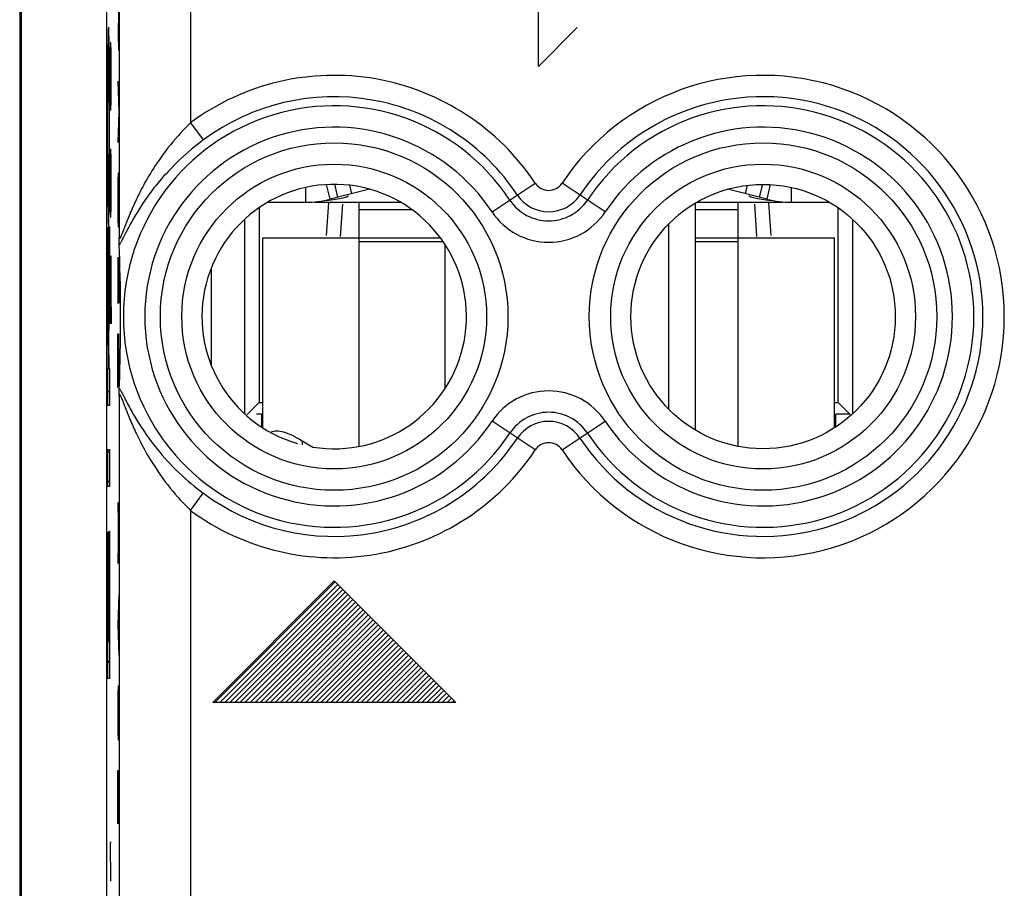
# Model space of a CAD drawing. Units: millimetres. Extents: x -22.4 to 22.4, y -24.5 to 24.5.
# Drawn here: x -22.4 to -8.6, y 4.1 to 16.3 of the extents above; entities that cross this region are included whole.
import ezdxf

# ---------------------------------------------------------------- set-up
doc = ezdxf.new("R2010")
doc.units = ezdxf.units.MM
doc.header["$LTSCALE"] = 16.335
doc.layers.get('0').update_dxf_attribs({"linetype": 'CONTINUOUS'})
for name, color, linetype in [('ASSI', 7, 'CONTINUOUS'), ('CURVE', 7, 'CONTINUOUS'), ('DRAFT', 7, 'CONTINUOUS'), ('RACCORDO', 7, 'CONTINUOUS')]:
    doc.layers.add(name, color=color, linetype=linetype)

msp = doc.modelspace()

# ---------------------------------------------------------------- linework, layer by layer
at = {"color": 7, "linetype": 'CONTINUOUS'}
for p, q in [((-18.055, 13.743), (-18.106, 13.947)), ((-17.998, 13.951), (-17.952, 13.769)), ((-12.048, 13.769), (-12.002, 13.951)), ((-11.945, 13.743), (-11.894, 13.947)), ((-18.398, 13.7), (-18.398, 13.907)), ((-17.504, 13.882), (-18.055, 13.743)), ((-17.801, 13.789), (-17.8, 13.788)), ((-11.945, 13.743), (-12.496, 13.882)), ((-12.196, 13.783), (-12.2, 13.788)), ((-11.602, 13.7), (-11.602, 13.907)), ((-18.928, 13.7), (-18.398, 13.7)), ((-18.276, 13.7), (-17.071, 13.7)), ((-18.042, 13.728), (-18.112, 13.719)), ((-17.981, 13.737), (-18.042, 13.728)), ((-17.927, 13.747), (-17.981, 13.737)), ((-17.881, 13.757), (-17.927, 13.747)), ((-17.845, 13.766), (-17.881, 13.757)), ((-17.65, 10.284), (-17.65, 13.7)), ((-12.95, 13.687), (-12.95, 10.513)), ((-12.929, 13.7), (-11.724, 13.7)), ((-12.35, 10.284), (-12.35, 13.7)), ((-12.072, 13.746), (-12.117, 13.756)), ((-12.018, 13.737), (-12.072, 13.746)), ((-11.602, 13.7), (-11.072, 13.7)), ((-13.318, 10.802), (-13.318, 13.398)), ((-19, 10.544), (-19, 13.2)), ((-19, 13.2), (-17.65, 13.2)), ((-16.45, 13.11), (-16.45, 11.09)), ((-12.35, 13.2), (-11, 13.2)), ((-11, 10.544), (-11, 13.2))]:
    msp.add_line(p, q, dxfattribs=at)
at = {"color": 250, "linetype": 'CONTINUOUS'}
for p, q in [((-17.752, 13.819), (-17.781, 13.937)), ((-12.248, 13.819), (-12.219, 13.937)), ((-17.65, 13.6), (-16.917, 13.6)), ((-12.95, 13.6), (-12.35, 13.6)), ((-17.65, 13.2), (-16.513, 13.2)), ((-17.65, 13.15), (-16.477, 13.15)), ((-12.95, 13.2), (-12.35, 13.2)), ((-12.95, 13.15), (-12.35, 13.15)), ((-18.45, 10.362), (-18.45, 10.306))]:
    msp.add_line(p, q, dxfattribs=at)
at = {"color": 7, "linetype": 'CONTINUOUS'}
for points in [[(-17.8, 13.788), (-17.804, 13.784), (-17.819, 13.775), (-17.845, 13.766)], [(-12.117, 13.756), (-12.154, 13.766), (-12.18, 13.775), (-12.196, 13.783)], [(-11.887, 13.719), (-11.956, 13.728), (-12.018, 13.737)], [(-18.89, 10.478), (-18.878, 10.485), (-18.861, 10.492), (-18.843, 10.497), (-18.824, 10.499), (-18.804, 10.5)], [(-18.804, 10.5), (-18.782, 10.499), (-18.759, 10.496), (-18.734, 10.492), (-18.707, 10.485), (-18.679, 10.476), (-18.65, 10.466), (-18.62, 10.453), (-18.588, 10.439), (-18.555, 10.422), (-18.521, 10.404), (-18.486, 10.384), (-18.45, 10.362)], [(-18.45, 10.362), (-18.355, 10.305), (-18.299, 10.274)]]:
    msp.add_lwpolyline(points, dxfattribs=at)
for centre, start, end in [((-18.398, 15.1), 270, 284.2), ((-11.602, 15.1), 255.8, 270)]:
    msp.add_arc(centre, 1.4, start, end, dxfattribs=at)
at = {"layer": 'ASSI', "color": 7, "linetype": 'CONTINUOUS'}
for p, q in [((-21.179, -7.45), (-21.179, 19.684)), ((-22.4, 17.672), (-22.4, -17.672)), ((-22.374, -8.65), (-22.374, 17.661)), ((-21.008, 13.13), (-21.008, 13.154)), ((-21.007, 13.116), (-21.008, 13.13)), ((-21.007, 13.106), (-21.007, 13.116)), ((-21.003, 12.996), (-21.007, 13.106)), ((-21, 12.892), (-21.003, 12.996)), ((-20.997, 12.774), (-21, 12.892)), ((-20.995, 12.662), (-20.997, 12.774)), ((-20.992, 12.537), (-20.995, 12.662)), ((-20.991, 12.418), (-20.992, 12.537)), ((-20.99, 12.303), (-20.991, 12.418)), ((-20.989, 12.181), (-20.99, 12.303)), ((-20.989, 12.061), (-20.989, 12.181)), ((-20.989, 11.946), (-20.989, 12.061)), ((-20.99, 11.834), (-20.989, 11.946)), ((-20.994, 11.593), (-20.992, 11.716)), ((-20.992, 11.716), (-20.99, 11.834)), ((-20.996, 11.484), (-20.994, 11.593)), ((-20.999, 11.369), (-20.996, 11.484)), ((-21.001, 11.268), (-20.999, 11.369)), ((-21.007, 11.089), (-21.005, 11.161)), ((-21.005, 11.161), (-21.001, 11.268)), ((-21.009, 10.997), (-21.008, 11.038)), ((-21.008, 11.078), (-21.007, 11.089)), ((-21.008, 11.063), (-21.008, 11.078)), ((-21.008, 11.038), (-21.008, 11.063))]:
    msp.add_line(p, q, dxfattribs=at)
at = {"layer": 'ASSI', "color": 250, "linetype": 'CONTINUOUS'}
for p, q in [((-20.009, 19.419), (-20.009, 14.812)), ((-21.009, 18.419), (-21.009, 13.203)), ((-20.009, 14.812), (-19.831, 14.572)), ((-15.792, 13.565), (-15.188, 13.966)), ((-14.208, 13.565), (-14.812, 13.966)), ((-20.92, 13.383), (-20.952, 13.301)), ((-20.915, 13.275), (-20.953, 13.2)), ((-21.009, 10.997), (-21.009, -0.297)), ((-20.964, 10.929), (-20.953, 10.9)), ((-20.963, 11.019), (-20.948, 10.99)), ((-20.953, 10.9), (-20.924, 10.827)), ((-20.948, 10.99), (-20.922, 10.938)), ((-20.922, 10.938), (-20.901, 10.899)), ((-20.924, 10.827), (-20.907, 10.783)), ((-15.188, 10.234), (-15.792, 10.635)), ((-14.812, 10.234), (-14.208, 10.635)), ((-20.009, 9.388), (-19.831, 9.628)), ((-20.009, 9.388), (-20.009, 1.312))]:
    msp.add_line(p, q, dxfattribs=at)
for points in [[(-20.009, 14.812), (-20.043, 14.778), (-20.078, 14.743), (-20.114, 14.706), (-20.149, 14.668), (-20.185, 14.629), (-20.22, 14.588), (-20.256, 14.546), (-20.291, 14.503), (-20.326, 14.46), (-20.359, 14.416), (-20.391, 14.373), (-20.422, 14.331), (-20.451, 14.29), (-20.478, 14.25), (-20.503, 14.212), (-20.527, 14.174), (-20.55, 14.138), (-20.572, 14.103), (-20.592, 14.069), (-20.611, 14.036), (-20.63, 14.005), (-20.647, 13.974), (-20.663, 13.944), (-20.679, 13.915), (-20.694, 13.887), (-20.708, 13.86), (-20.721, 13.834), (-20.734, 13.809), (-20.746, 13.784), (-20.758, 13.759), (-20.77, 13.734), (-20.782, 13.709), (-20.793, 13.685), (-20.805, 13.66), (-20.816, 13.635), (-20.827, 13.61), (-20.838, 13.585), (-20.849, 13.56), (-20.859, 13.535), (-20.869, 13.511), (-20.879, 13.488), (-20.888, 13.465), (-20.897, 13.443), (-20.905, 13.422), (-20.92, 13.383)], [(-19.831, 14.572), (-19.872, 14.541), (-19.913, 14.509), (-19.955, 14.476), (-19.997, 14.441), (-20.039, 14.406), (-20.081, 14.369), (-20.123, 14.331), (-20.165, 14.292), (-20.205, 14.253), (-20.245, 14.214), (-20.283, 14.174), (-20.319, 14.136), (-20.353, 14.099), (-20.386, 14.063), (-20.416, 14.028), (-20.445, 13.994), (-20.472, 13.961), (-20.497, 13.929), (-20.522, 13.899), (-20.545, 13.869), (-20.566, 13.84), (-20.587, 13.812), (-20.607, 13.785), (-20.625, 13.758), (-20.643, 13.733), (-20.66, 13.709), (-20.676, 13.685), (-20.691, 13.662), (-20.706, 13.639), (-20.72, 13.616), (-20.734, 13.594), (-20.748, 13.572), (-20.762, 13.549), (-20.775, 13.527), (-20.789, 13.504), (-20.802, 13.481), (-20.815, 13.459), (-20.828, 13.436), (-20.84, 13.414), (-20.853, 13.392), (-20.864, 13.371), (-20.875, 13.35), (-20.886, 13.33), (-20.896, 13.311), (-20.915, 13.275)], [(-20.952, 13.301), (-20.962, 13.275), (-20.967, 13.264), (-20.971, 13.253), (-20.975, 13.244), (-20.979, 13.235), (-20.982, 13.227), (-20.985, 13.22), (-20.988, 13.214), (-20.991, 13.208), (-20.993, 13.204), (-20.995, 13.2), (-20.997, 13.196), (-20.999, 13.193), (-21.001, 13.191), (-21.002, 13.19), (-21.004, 13.189), (-21.005, 13.189), (-21.006, 13.19), (-21.007, 13.191), (-21.008, 13.193), (-21.008, 13.196), (-21.008, 13.199), (-21.009, 13.203)], [(-20.953, 13.2), (-20.966, 13.176), (-20.972, 13.166), (-20.977, 13.156), (-20.982, 13.147), (-20.986, 13.139), (-20.99, 13.132), (-20.994, 13.125), (-20.998, 13.119), (-21.001, 13.114), (-21.004, 13.11), (-21.007, 13.106)], [(-21.007, 11.094), (-21.004, 11.09), (-21, 11.085), (-20.996, 11.079), (-20.992, 11.071), (-20.987, 11.063), (-20.982, 11.054), (-20.976, 11.043), (-20.97, 11.031), (-20.963, 11.019)], [(-21.009, 10.997), (-21.008, 11.001), (-21.008, 11.004), (-21.008, 11.007), (-21.007, 11.009), (-21.006, 11.01), (-21.005, 11.011), (-21.004, 11.011), (-21.002, 11.01), (-21.001, 11.008), (-20.999, 11.006), (-20.997, 11.003), (-20.994, 10.999), (-20.992, 10.994), (-20.989, 10.988), (-20.986, 10.982), (-20.982, 10.973), (-20.978, 10.964), (-20.974, 10.954), (-20.969, 10.942), (-20.964, 10.929)], [(-20.901, 10.899), (-20.89, 10.877), (-20.878, 10.855), (-20.866, 10.833), (-20.854, 10.81), (-20.841, 10.787), (-20.828, 10.764), (-20.815, 10.741), (-20.802, 10.718), (-20.788, 10.695), (-20.775, 10.672), (-20.761, 10.649), (-20.746, 10.626), (-20.732, 10.602), (-20.716, 10.578), (-20.7, 10.553), (-20.683, 10.527), (-20.665, 10.5), (-20.646, 10.471), (-20.625, 10.442), (-20.603, 10.411), (-20.58, 10.379), (-20.556, 10.346), (-20.53, 10.312), (-20.502, 10.276), (-20.472, 10.239), (-20.44, 10.201), (-20.406, 10.161), (-20.37, 10.119), (-20.332, 10.077), (-20.292, 10.036), (-20.252, 9.993), (-20.211, 9.952), (-20.169, 9.913), (-20.128, 9.874), (-20.086, 9.836), (-20.044, 9.799), (-20.002, 9.763), (-19.959, 9.728), (-19.916, 9.694), (-19.874, 9.66), (-19.831, 9.628)], [(-20.907, 10.783), (-20.898, 10.759), (-20.888, 10.735), (-20.878, 10.711), (-20.868, 10.686), (-20.857, 10.66), (-20.846, 10.635), (-20.835, 10.61), (-20.824, 10.584), (-20.813, 10.559), (-20.802, 10.534), (-20.79, 10.509), (-20.778, 10.483), (-20.766, 10.457), (-20.753, 10.431), (-20.74, 10.403), (-20.725, 10.374), (-20.71, 10.345), (-20.694, 10.313), (-20.677, 10.281), (-20.659, 10.247), (-20.639, 10.212), (-20.619, 10.176), (-20.597, 10.139), (-20.573, 10.099), (-20.548, 10.059), (-20.521, 10.016), (-20.493, 9.972), (-20.462, 9.927), (-20.43, 9.881), (-20.397, 9.835), (-20.363, 9.789), (-20.328, 9.744), (-20.294, 9.7), (-20.259, 9.657), (-20.224, 9.616), (-20.188, 9.575), (-20.153, 9.536), (-20.117, 9.497), (-20.081, 9.46), (-20.045, 9.423), (-20.009, 9.388)]]:
    msp.add_lwpolyline(points, dxfattribs=at)
at = {"layer": 'ASSI', "color": 7, "linetype": 'CONTINUOUS'}
msp.add_lwpolyline([(-21.008, 13.154), (-21.009, 13.192), (-21.009, 13.203)], dxfattribs=at)
at = {"layer": 'ASSI', "color": 250, "linetype": 'CONTINUOUS'}
for centre, radius in [((-18, 12.1), 2.431), ((-12, 12.1), 2.431), ((-18, 12.1), 2.132), ((-12, 12.1), 2.132)]:
    msp.add_circle(centre, radius, dxfattribs=at)
at = {"layer": 'ASSI', "color": 7, "linetype": 'CONTINUOUS'}
msp.add_circle((-12, 12.1), 1.85, dxfattribs=at)
at = {"layer": 'ASSI', "color": 250, "linetype": 'CONTINUOUS'}
for centre, radius, start, end in [((-18, 12.1), 3.375, 33.5573, 126.5257), ((-12, 12.1), 3.375, 213.5573, 146.4427), ((-18, 12.1), 3.076, 33.5573, 126.5258), ((-12, 12.1), 3.076, 213.5573, 146.4427), ((-18, 12.1), 2.949, 33.5573, 326.4427), ((-12, 12.1), 2.949, 213.5573, 146.4427), ((-18, 12.1), 2.65, 33.5573, 326.4427), ((-12, 12.1), 2.65, 213.5573, 146.4427), ((-15, 14.09), 0.225, 213.5573, 326.4427), ((-15, 14.09), 0.524, 213.5573, 326.4427), ((-15, 14.09), 0.651, 213.5573, 326.4427), ((-15, 14.09), 0.95, 213.5573, 326.4427), ((-15, 10.11), 0.95, 33.5573, 146.4427), ((-15, 10.11), 0.651, 33.5573, 146.4427), ((-15, 10.11), 0.524, 33.5573, 146.4427), ((-18, 12.1), 3.076, 233.4742, 326.4427), ((-15, 10.11), 0.225, 33.5573, 146.4427), ((-18, 12.1), 3.375, 233.4743, 326.4427)]:
    msp.add_arc(centre, radius, start, end, dxfattribs=at)
at = {"layer": 'ASSI', "color": 7, "linetype": 'CONTINUOUS'}
msp.add_arc((-18, 12.1), 1.85, 260.7075, 253.9204, dxfattribs=at)
at = {"layer": 'CURVE', "color": 250, "linetype": 'CONTINUOUS'}
for p, q in [((-15.143, 15.6), (-15.143, 17.5)), ((-21.018, 16.357), (-21.02, 16.071)), ((-21.153, 16.11), (-21.154, 16.123)), ((-14.6, 16.143), (-15.143, 15.6)), ((-21.162, 16.024), (-21.164, 15.965)), ((-21.161, 16.082), (-21.162, 16.061)), ((-21.162, 16.061), (-21.162, 16.024)), ((-21.16, 16.1), (-21.161, 16.082)), ((-21.153, 16.095), (-21.153, 16.11)), ((-21.152, 16.078), (-21.153, 16.095)), ((-21.151, 16.047), (-21.152, 16.078)), ((-21.15, 15.998), (-21.151, 16.047)), ((-21.149, 15.922), (-21.15, 15.998)), ((-21.02, 16.071), (-21.019, 15.821)), ((-21.165, 15.866), (-21.167, 15.723)), ((-21.164, 15.965), (-21.165, 15.866)), ((-21.148, 15.83), (-21.149, 15.922)), ((-21.13, 15.936), (-21.132, 15.8)), ((-21.123, 15.936), (-21.13, 15.936)), ((-21.12, 15.8), (-21.123, 15.936)), ((-21.167, 15.723), (-21.168, 15.522)), ((-21.147, 15.7), (-21.148, 15.83)), ((-21.132, 15.8), (-21.134, 15.529)), ((-21.118, 15.529), (-21.12, 15.8)), ((-21.161, 15.554), (-21.16, 15.575)), ((-21.16, 15.588), (-21.159, 15.598)), ((-21.16, 15.575), (-21.16, 15.588)), ((-21.154, 15.603), (-21.154, 15.592)), ((-21.154, 15.592), (-21.153, 15.579)), ((-21.153, 15.579), (-21.153, 15.555)), ((-21.145, 15.522), (-21.147, 15.7)), ((-21.168, 15.522), (-21.169, 15.262)), ((-21.164, 15.373), (-21.163, 15.43)), ((-21.163, 15.43), (-21.162, 15.478)), ((-21.162, 15.478), (-21.161, 15.52)), ((-21.161, 15.52), (-21.161, 15.554)), ((-21.153, 15.555), (-21.152, 15.527)), ((-21.152, 15.527), (-21.151, 15.494)), ((-21.151, 15.494), (-21.151, 15.449)), ((-21.151, 15.449), (-21.15, 15.4)), ((-21.144, 15.292), (-21.145, 15.522)), ((-21.134, 15.529), (-21.134, 15.393)), ((-21.118, 15.393), (-21.118, 15.529)), ((-21.165, 15.251), (-21.164, 15.321)), ((-21.164, 15.321), (-21.164, 15.373)), ((-21.15, 15.4), (-21.149, 15.346)), ((-21.149, 15.346), (-21.149, 15.28)), ((-21.144, 14.981), (-21.144, 15.292)), ((-21.134, 15.393), (-21.132, 15.121)), ((-21.12, 15.121), (-21.118, 15.393)), ((-21.028, 15.393), (-21.015, 14.964)), ((-21.169, 15.262), (-21.17, 14.917)), ((-21.165, 15.159), (-21.165, 15.251)), ((-21.165, 15.059), (-21.165, 15.159)), ((-21.149, 15.28), (-21.148, 15.191)), ((-21.148, 15.191), (-21.148, 15.093)), ((-21.166, 14.954), (-21.165, 15.059)), ((-21.148, 15.093), (-21.148, 14.989)), ((-21.132, 15.121), (-21.13, 14.986)), ((-21.123, 14.986), (-21.12, 15.121)), ((-21.17, 14.917), (-21.17, 14.532)), ((-21.166, 14.847), (-21.166, 14.954)), ((-21.148, 14.989), (-21.148, 14.882)), ((-21.148, 14.882), (-21.147, 14.776)), ((-21.144, 14.596), (-21.144, 14.981)), ((-21.13, 14.986), (-21.123, 14.986)), ((-21.015, 14.964), (-21.028, 14.536)), ((-21.166, 14.74), (-21.166, 14.847)), ((-21.166, 14.633), (-21.166, 14.74)), ((-21.147, 14.776), (-21.147, 14.669)), ((-21.166, 14.526), (-21.166, 14.633)), ((-21.147, 14.669), (-21.148, 14.561)), ((-21.17, 14.532), (-21.169, 14.221)), ((-21.165, 14.422), (-21.166, 14.526)), ((-21.148, 14.561), (-21.148, 14.456)), ((-21.144, 14.251), (-21.144, 14.596)), ((-21.165, 14.323), (-21.165, 14.422)), ((-21.148, 14.355), (-21.149, 14.262)), ((-21.148, 14.456), (-21.148, 14.355)), ((-21.13, 14.443), (-21.132, 14.307)), ((-21.123, 14.443), (-21.13, 14.443)), ((-21.12, 14.307), (-21.123, 14.443)), ((-21.169, 14.221), (-21.168, 13.991)), ((-21.164, 14.233), (-21.165, 14.323)), ((-21.164, 14.167), (-21.164, 14.233)), ((-21.149, 14.193), (-21.15, 14.14)), ((-21.149, 14.262), (-21.149, 14.193)), ((-21.145, 13.991), (-21.144, 14.251)), ((-21.132, 14.307), (-21.134, 14.036)), ((-21.118, 14.036), (-21.12, 14.307)), ((-21.163, 14.113), (-21.164, 14.167)), ((-21.163, 14.064), (-21.163, 14.113)), ((-21.162, 14.019), (-21.163, 14.064)), ((-21.15, 14.083), (-21.151, 14.035)), ((-21.15, 14.14), (-21.15, 14.083)), ((-21.024, 14.107), (-21.026, 14)), ((-21.019, 14.107), (-21.024, 14.107)), ((-21.017, 14), (-21.019, 14.107)), ((-21.168, 13.991), (-21.167, 13.813)), ((-21.161, 13.986), (-21.162, 14.019)), ((-21.161, 13.958), (-21.161, 13.986)), ((-21.16, 13.934), (-21.161, 13.958)), ((-21.16, 13.921), (-21.16, 13.934)), ((-21.159, 13.91), (-21.16, 13.921)), ((-21.153, 13.938), (-21.154, 13.925)), ((-21.154, 13.925), (-21.154, 13.915)), ((-21.152, 13.993), (-21.153, 13.959)), ((-21.153, 13.959), (-21.153, 13.938)), ((-21.151, 14.035), (-21.152, 13.993)), ((-21.147, 13.79), (-21.145, 13.991)), ((-21.134, 14.036), (-21.134, 13.9)), ((-21.118, 13.9), (-21.118, 14.036)), ((-21.026, 14), (-21.028, 13.786)), ((-21.015, 13.786), (-21.017, 14)), ((-21.167, 13.813), (-21.166, 13.683)), ((-21.148, 13.648), (-21.147, 13.79)), ((-21.134, 13.9), (-21.132, 13.629)), ((-21.12, 13.629), (-21.118, 13.9)), ((-21.028, 13.786), (-21.028, 13.679)), ((-21.015, 13.679), (-21.015, 13.786)), ((-21.166, 13.683), (-21.164, 13.591)), ((-21.15, 13.548), (-21.148, 13.648)), ((-21.028, 13.679), (-21.026, 13.464)), ((-21.017, 13.464), (-21.015, 13.679)), ((-21.164, 13.591), (-21.163, 13.515)), ((-21.163, 13.515), (-21.162, 13.466)), ((-21.151, 13.489), (-21.15, 13.548)), ((-21.132, 13.629), (-21.13, 13.493)), ((-21.123, 13.493), (-21.12, 13.629)), ((-21.162, 13.466), (-21.161, 13.435)), ((-21.161, 13.435), (-21.161, 13.418)), ((-21.161, 13.418), (-21.16, 13.403)), ((-21.16, 13.403), (-21.159, 13.39)), ((-21.153, 13.413), (-21.152, 13.431)), ((-21.152, 13.452), (-21.151, 13.489)), ((-21.152, 13.431), (-21.152, 13.452)), ((-21.13, 13.493), (-21.123, 13.493)), ((-21.026, 13.464), (-21.024, 13.357)), ((-21.019, 13.357), (-21.017, 13.464)), ((-21.169, 13.351), (-21.159, 12.104)), ((-21.169, 12.657), (-21.169, 13.351)), ((-21.159, 12.104), (-21.144, 13.358)), ((-21.144, 13.358), (-21.144, 12.707)), ((-21.024, 13.357), (-21.019, 13.357)), ((-21.134, 12.679), (-21.132, 12.95)), ((-21.132, 12.95), (-21.13, 12.95)), ((-21.13, 12.95), (-21.118, 12)), ((-21.118, 12), (-21.118, 12.95)), ((-21.028, 12.929), (-21.028, 12.286)), ((-21.022, 12.714), (-21.02, 12.929)), ((-21.02, 12.929), (-21.017, 12.929)), ((-21.017, 12.929), (-21.015, 12.714)), ((-21.144, 12.707), (-21.156, 11.742)), ((-21.134, 12.271), (-21.134, 12.679)), ((-21.022, 12.286), (-21.022, 12.714)), ((-21.015, 12.714), (-21.015, 12.286)), ((-21.158, 11.372), (-21.169, 12.657)), ((-21.131, 12), (-21.134, 12.271)), ((-21.028, 12.286), (-21.022, 12.286)), ((-21.028, 11.643), (-21.026, 11.857)), ((-21.026, 11.857), (-21.024, 11.857)), ((-21.024, 11.857), (-21.015, 11.107)), ((-21.015, 11.107), (-21.015, 11.857)), ((-21.156, 11.742), (-21.153, 11.372)), ((-21.028, 11.321), (-21.028, 11.643)), ((-21.169, 10.854), (-21.169, 11.372)), ((-21.169, 11.372), (-21.158, 11.372)), ((-21.153, 11.372), (-21.144, 11.372)), ((-21.144, 11.372), (-21.144, 10.854)), ((-21.025, 11.107), (-21.028, 11.321)), ((-21.144, 10.854), (-21.169, 10.854)), ((-21.169, 9.72), (-21.169, 10.238)), ((-21.169, 10.238), (-21.144, 10.238)), ((-21.144, 10.238), (-21.144, 9.72)), ((-21.144, 9.72), (-21.169, 9.72)), ((-21.028, 9.5), (-21.015, 8.643)), ((-21.015, 9.5), (-21.028, 8.643)), ((-21.148, 7.555), (-21.148, 9.098)), ((-21.148, 9.098), (-21.144, 9.098)), ((-21.144, 9.098), (-21.144, 7.037)), ((-21.169, 7.037), (-21.169, 9.086)), ((-21.169, 9.086), (-21.165, 9.086)), ((-21.165, 9.086), (-21.165, 7.555)), ((-21.159, 7.555), (-21.159, 8.982)), ((-21.159, 8.982), (-21.155, 8.982)), ((-21.155, 8.982), (-21.155, 7.555)), ((-19.7, 6.7), (-18, 8.4)), ((-18, 8.4), (-16.3, 6.7)), ((-21.015, 8.214), (-21.028, 7.786)), ((-21.019, 8.071), (-21.019, 7.5)), ((-21.028, 7.786), (-21.015, 7.357)), ((-21.165, 7.555), (-21.159, 7.555)), ((-21.155, 7.555), (-21.148, 7.555)), ((-21.144, 7.037), (-21.169, 7.037)), ((-21.024, 6.929), (-21.026, 6.821)), ((-21.019, 6.929), (-21.024, 6.929)), ((-21.017, 6.821), (-21.019, 6.929)), ((-21.026, 6.821), (-21.028, 6.607)), ((-21.015, 6.607), (-21.017, 6.821)), ((-16.3, 6.7), (-19.7, 6.7)), ((-21.028, 6.607), (-21.028, 6.5)), ((-21.028, 6.5), (-21.026, 6.286)), ((-21.017, 6.286), (-21.015, 6.5)), ((-21.015, 6.5), (-21.015, 6.607)), ((-21.026, 6.286), (-21.024, 6.179)), ((-21.019, 6.179), (-21.017, 6.286)), ((-21.024, 6.179), (-21.019, 6.179)), ((-21.028, 5.536), (-21.026, 5.75)), ((-21.026, 5.75), (-21.024, 5.75)), ((-21.024, 5.75), (-21.015, 5)), ((-21.015, 5), (-21.015, 5.75)), ((-21.028, 5.214), (-21.028, 5.536)), ((-21.025, 5), (-21.028, 5.214)), ((-21.134, 4.743), (-21.13, 4.2)), ((-21.118, 4.743), (-21.134, 4.743))]:
    msp.add_line(p, q, dxfattribs=at)
at = {"layer": 'CURVE', "color": 7, "linetype": 'CONTINUOUS'}
for p, q in [((-21.161, 16.085), (-21.153, 16.093)), ((-21.167, 15.659), (-21.146, 15.68)), ((-21.169, 15.237), (-21.165, 15.241)), ((-21.149, 15.257), (-21.144, 15.262)), ((-21.17, 14.816), (-21.166, 14.82)), ((-21.147, 14.839), (-21.143, 14.843)), ((-21.169, 14.396), (-21.165, 14.401)), ((-21.148, 14.418), (-21.144, 14.422)), ((-21.168, 13.978), (-21.161, 13.985)), ((-21.152, 13.994), (-21.145, 14.001)), ((-21.164, 13.562), (-21.149, 13.577)), ((-21.169, 13.137), (-21.168, 13.138)), ((-21.146, 13.16), (-21.144, 13.162)), ((-21.169, 12.717), (-21.164, 12.722)), ((-21.151, 12.734), (-21.144, 12.742)), ((-21.166, 12.3), (-21.161, 12.305)), ((-21.156, 12.309), (-21.149, 12.317)), ((-21.163, 11.883), (-21.154, 11.892)), ((-21.159, 11.467), (-21.154, 11.472)), ((-21.169, 11.037), (-21.144, 11.062)), ((-21.169, 10.196), (-21.144, 10.222)), ((-21.169, 9.776), (-21.144, 9.802)), ((-21.148, 8.958), (-21.144, 8.962)), ((-21.169, 8.936), (-21.165, 8.94)), ((-21.159, 8.947), (-21.155, 8.951)), ((-21.148, 8.538), (-21.144, 8.542)), ((-21.169, 8.516), (-21.165, 8.52)), ((-21.159, 8.527), (-21.155, 8.531)), ((-19.672, 6.7), (-17.986, 8.386)), ((-19.601, 6.7), (-17.951, 8.351)), ((-19.531, 6.7), (-17.915, 8.315)), ((-19.46, 6.7), (-17.88, 8.28)), ((-19.389, 6.7), (-17.845, 8.245)), ((-19.319, 6.7), (-17.809, 8.209)), ((-19.248, 6.7), (-17.774, 8.174)), ((-19.177, 6.7), (-17.739, 8.139)), ((-21.169, 8.096), (-21.165, 8.1)), ((-21.159, 8.107), (-21.155, 8.111)), ((-21.148, 8.118), (-21.144, 8.122)), ((-19.106, 6.7), (-17.703, 8.103)), ((-19.036, 6.7), (-17.668, 8.068)), ((-18.965, 6.7), (-17.633, 8.033)), ((-18.894, 6.7), (-17.597, 7.997)), ((-18.824, 6.7), (-17.562, 7.962)), ((-18.753, 6.7), (-17.526, 7.926)), ((-18.682, 6.7), (-17.491, 7.891)), ((-18.612, 6.7), (-17.456, 7.856)), ((-18.541, 6.7), (-17.42, 7.82)), ((-18.47, 6.7), (-17.385, 7.785)), ((-18.399, 6.7), (-17.35, 7.75)), ((-18.329, 6.7), (-17.314, 7.714)), ((-21.169, 7.676), (-21.165, 7.68)), ((-21.159, 7.687), (-21.155, 7.691)), ((-21.148, 7.698), (-21.144, 7.702)), ((-18.258, 6.7), (-17.279, 7.679)), ((-18.187, 6.7), (-17.244, 7.644)), ((-18.117, 6.7), (-17.208, 7.608)), ((-18.046, 6.7), (-17.173, 7.573)), ((-17.975, 6.7), (-17.138, 7.538)), ((-17.904, 6.7), (-17.102, 7.502)), ((-17.834, 6.7), (-17.067, 7.467)), ((-17.763, 6.7), (-17.031, 7.431)), ((-17.692, 6.7), (-16.996, 7.396)), ((-17.622, 6.7), (-16.961, 7.361)), ((-17.551, 6.7), (-16.925, 7.325)), ((-21.169, 7.256), (-21.144, 7.282)), ((-17.48, 6.7), (-16.89, 7.29)), ((-17.409, 6.7), (-16.855, 7.255)), ((-17.339, 6.7), (-16.819, 7.219)), ((-17.268, 6.7), (-16.784, 7.184)), ((-17.197, 6.7), (-16.749, 7.149)), ((-17.127, 6.7), (-16.713, 7.113)), ((-17.056, 6.7), (-16.678, 7.078)), ((-16.985, 6.7), (-16.643, 7.043)), ((-16.914, 6.7), (-16.607, 7.007)), ((-16.844, 6.7), (-16.572, 6.972)), ((-16.773, 6.7), (-16.537, 6.937)), ((-16.702, 6.7), (-16.501, 6.901)), ((-16.632, 6.7), (-16.466, 6.866)), ((-16.561, 6.7), (-16.43, 6.83)), ((-16.49, 6.7), (-16.395, 6.795)), ((-16.419, 6.7), (-16.36, 6.76)), ((-16.349, 6.7), (-16.324, 6.724))]:
    msp.add_line(p, q, dxfattribs=at)
at = {"layer": 'CURVE', "color": 250, "linetype": 'CONTINUOUS'}
for points in [[(-21.157, 16.151), (-21.157, 16.15), (-21.157, 16.149), (-21.158, 16.148), (-21.158, 16.145), (-21.158, 16.142), (-21.159, 16.138), (-21.159, 16.134), (-21.159, 16.128), (-21.159, 16.122), (-21.16, 16.116), (-21.16, 16.1)], [(-21.154, 16.123), (-21.154, 16.128), (-21.154, 16.134), (-21.155, 16.138), (-21.155, 16.142), (-21.155, 16.145), (-21.156, 16.148), (-21.156, 16.149), (-21.156, 16.15), (-21.157, 16.151)], [(-21.159, 15.598), (-21.159, 15.607), (-21.159, 15.611), (-21.159, 15.614), (-21.158, 15.619), (-21.158, 15.622), (-21.158, 15.625), (-21.157, 15.627), (-21.157, 15.629), (-21.157, 15.629), (-21.157, 15.63)], [(-21.157, 15.63), (-21.156, 15.63), (-21.156, 15.629), (-21.156, 15.628), (-21.156, 15.626), (-21.156, 15.624), (-21.155, 15.622), (-21.155, 15.619), (-21.155, 15.616), (-21.155, 15.612), (-21.154, 15.607), (-21.154, 15.603)], [(-21.154, 13.915), (-21.154, 13.906), (-21.155, 13.902), (-21.155, 13.899), (-21.155, 13.894), (-21.155, 13.891), (-21.156, 13.888), (-21.156, 13.886), (-21.156, 13.885), (-21.156, 13.884), (-21.157, 13.883)], [(-21.157, 13.883), (-21.157, 13.884), (-21.157, 13.884), (-21.157, 13.885), (-21.158, 13.887), (-21.158, 13.889), (-21.158, 13.891), (-21.158, 13.894), (-21.158, 13.897), (-21.159, 13.901), (-21.159, 13.906), (-21.159, 13.91)], [(-21.159, 13.39), (-21.159, 13.385), (-21.159, 13.379), (-21.159, 13.375), (-21.158, 13.371), (-21.158, 13.368), (-21.158, 13.365), (-21.157, 13.364), (-21.157, 13.363), (-21.157, 13.362)], [(-21.157, 13.362), (-21.156, 13.363), (-21.156, 13.364), (-21.156, 13.365), (-21.155, 13.368), (-21.155, 13.371), (-21.155, 13.375), (-21.154, 13.379), (-21.154, 13.385), (-21.154, 13.391), (-21.154, 13.397), (-21.153, 13.413)]]:
    msp.add_lwpolyline(points, dxfattribs=at)
at = {"layer": 'DRAFT', "color": 7, "linetype": 'CONTINUOUS'}
for p, q in [((-19.721, 12.777), (-19.721, 11.423)), ((-19.051, 10.899), (-19, 10.899)), ((-11, 10.899), (-10.949, 10.899))]:
    msp.add_line(p, q, dxfattribs=at)
at = {"layer": 'RACCORDO', "color": 7, "linetype": 'CONTINUOUS'}
for p, q in [((-18.108, 13.232), (-18.076, 13.691)), ((-17.91, 13.218), (-17.878, 13.672)), ((-12.122, 13.672), (-12.09, 13.218)), ((-11.924, 13.69), (-11.892, 13.232)), ((-19.051, 13.622), (-19.051, 10.899)), ((-10.949, 10.899), (-10.949, 13.622)), ((-19.25, 10.736), (-19.25, 13.45)), ((-10.75, 13.45), (-10.75, 10.736)), ((-19.219, 10.731), (-19.051, 10.899)), ((-10.949, 10.899), (-10.781, 10.731))]:
    msp.add_line(p, q, dxfattribs=at)
at = {"layer": 'RACCORDO', "color": 250, "linetype": 'CONTINUOUS'}
for p, q in [((-19.019, 10.735), (-19.019, 10.556)), ((-10.981, 10.556), (-10.981, 10.735))]:
    msp.add_line(p, q, dxfattribs=at)
at = {"layer": 'RACCORDO', "color": 7, "linetype": 'CONTINUOUS'}
for centre, start_param, end_param in [((-19.019, 10.731), 1.570796, 1.922667), ((-10.981, 10.731), 0.017453, 1.570796)]:
    msp.add_ellipse(centre, major_axis=(0.2, 0), ratio=0.017455, start_param=start_param, end_param=end_param, dxfattribs=at)

doc.saveas('drawing.dxf')
